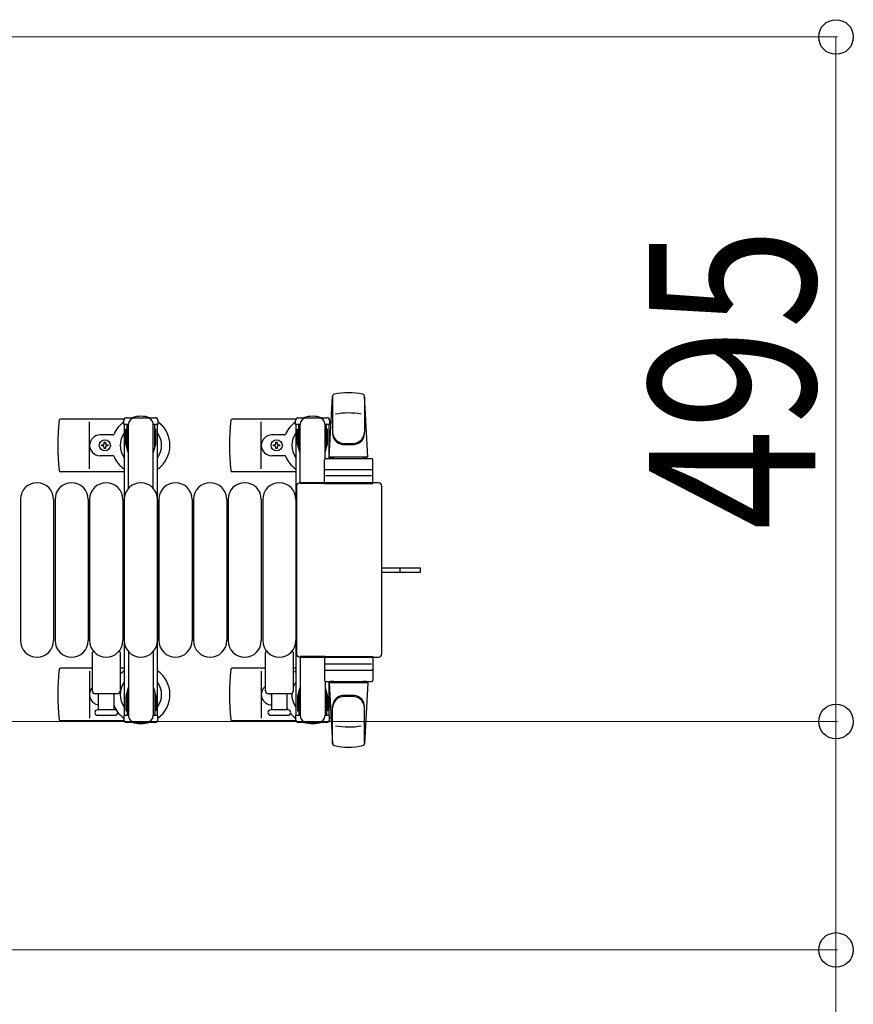
# Model space of a CAD drawing. Units: millimetres. Extents: x 0 to 33640, y 0 to 23760.
# Drawn here: x 15635 to 16237, y 5928 to 6639 of the extents above; entities that cross this region are included whole.
import ezdxf

# ---------------------------------------------------------------- set-up
doc = ezdxf.new("R2010")
doc.units = ezdxf.units.MM
doc.linetypes.add('YHIDDEN_1', pattern=[4, 3, -1])
for name, color, linetype, lineweight in [('YKK_13', 4, 'Continuous', 30), ('YKK_A1', 4, 'Continuous', 30), ('YKK_D', 6, 'Continuous', 13)]:
    doc.layers.add(name, color=color, linetype=linetype, lineweight=lineweight)
doc.styles.add('text-b', font='extslim2.shx', dxfattribs={"width": 0.8, "bigfont": 'extfont2.shx'})

msp = doc.modelspace()

# ---------------------------------------------------------------- linework, layer by layer
at = {"layer": 'YKK_13'}
for p, q in [((15858.08, 6323.5), (15860.52, 6367.53)), ((15860.58, 6367.88), (15860.58, 6340.69)), ((15883.58, 6367.11), (15883.58, 6341.37)), ((15886.08, 6323.5), (15883.64, 6367.53)), ((15835.78, 6352), (15856.38, 6352)), ((15710.05, 6351), (15663.98, 6351)), ((15685.08, 6315), (15685.08, 6349)), ((15834.05, 6351), (15787.98, 6351)), ((15809.08, 6315), (15809.08, 6349)), ((15833.78, 6347.2), (15833.78, 6350)), ((15837.08, 6347.2), (15833.78, 6347.2)), ((15836.08, 6330.2), (15836.08, 6347.2)), ((15837.08, 6304.5), (15837.08, 6347)), ((15858.38, 6347.2), (15855.08, 6347.2)), ((15855.08, 6322.36), (15855.08, 6347)), ((15856.08, 6330.2), (15856.08, 6347.2)), ((15858.38, 6350), (15858.38, 6347.2)), ((15701.79, 6339.5), (15692.58, 6339.5)), ((15825.79, 6339.5), (15816.58, 6339.5)), ((15835.28, 6343.7), (15836.08, 6343.7)), ((15835.28, 6333.18), (15835.28, 6343.7)), ((15856.88, 6343.7), (15856.08, 6343.7)), ((15856.88, 6333.18), (15856.88, 6343.7)), ((15693.88, 6331.56), (15693.88, 6332.44)), ((15693.88, 6332.44), (15694.76, 6332.44)), ((15694.76, 6331.56), (15693.88, 6331.56)), ((15695.64, 6333.32), (15695.64, 6334.2)), ((15695.64, 6334.2), (15696.52, 6334.2)), ((15695.64, 6329.8), (15695.64, 6330.68)), ((15696.52, 6334.2), (15696.52, 6333.32)), ((15696.52, 6330.68), (15696.52, 6329.8)), ((15697.4, 6332.44), (15698.28, 6332.44)), ((15698.28, 6331.56), (15697.4, 6331.56)), ((15698.28, 6332.44), (15698.28, 6331.56)), ((15817.88, 6331.56), (15817.88, 6332.44)), ((15817.88, 6332.44), (15818.76, 6332.44)), ((15818.76, 6331.56), (15817.88, 6331.56)), ((15819.64, 6333.32), (15819.64, 6334.2)), ((15819.64, 6334.2), (15820.52, 6334.2)), ((15819.64, 6329.8), (15819.64, 6330.68)), ((15820.52, 6334.2), (15820.52, 6333.32)), ((15820.52, 6330.68), (15820.52, 6329.8)), ((15821.4, 6332.44), (15822.28, 6332.44)), ((15822.28, 6331.56), (15821.4, 6331.56)), ((15822.28, 6332.44), (15822.28, 6331.56)), ((15836.88, 6327.2), (15835.28, 6333.18)), ((15855.28, 6327.2), (15856.88, 6333.18)), ((15701.79, 6324.5), (15692.58, 6324.5)), ((15696.52, 6329.8), (15695.64, 6329.8)), ((15825.79, 6324.5), (15816.58, 6324.5)), ((15820.52, 6329.8), (15819.64, 6329.8)), ((15836.88, 6327.2), (15837.08, 6327.2)), ((15855.28, 6327.2), (15855.08, 6327.2)), ((15886.08, 6323.5), (15858.08, 6323.5)), ((15859.08, 6322.5), (15859.08, 6323.5)), ((15885.08, 6323.5), (15859.08, 6323.5)), ((15885.08, 6322.5), (15885.08, 6323.5)), ((15854.58, 6304.5), (15854.58, 6321.5)), ((15855.58, 6322.5), (15888.58, 6322.5)), ((15861.48, 6322.5), (15859.08, 6322.5)), ((15885.08, 6322.5), (15882.68, 6322.5)), ((15889.58, 6304.5), (15889.58, 6321.5)), ((15710.08, 6313), (15663.98, 6313)), ((15834.08, 6313), (15787.98, 6313)), ((15888.64, 6310), (15855.47, 6310)), ((15855.58, 6314.5), (15888.58, 6314.5)), ((15834.58, 6302.5), (15834.58, 6181.49)), ((15834.58, 6302.5), (15834.58, 6302.5)), ((15893.58, 6305), (15837.08, 6305)), ((15837.08, 6305), (15837.08, 6305)), ((15855.08, 6304.5), (15837.08, 6304.5)), ((15854.58, 6304.5), (15889.58, 6304.5)), ((15893.58, 6305), (15893.58, 6305)), ((15896.08, 6181.49), (15896.08, 6302.5)), ((15896.08, 6302.5), (15896.08, 6302.5)), ((15635.08, 6293), (15635.08, 6191)), ((15659.08, 6293), (15659.08, 6191)), ((15660.08, 6293), (15660.08, 6191)), ((15684.08, 6293), (15684.08, 6191)), ((15685.08, 6293), (15685.08, 6191)), ((15709.08, 6293), (15709.08, 6191)), ((15710.08, 6293), (15710.08, 6191)), ((15734.08, 6293), (15734.08, 6191)), ((15735.08, 6293), (15735.08, 6191)), ((15759.08, 6293), (15759.08, 6191)), ((15760.08, 6293), (15760.08, 6191)), ((15784.08, 6293), (15784.08, 6191)), ((15785.08, 6293), (15785.08, 6191)), ((15809.08, 6293), (15809.08, 6191)), ((15810.08, 6293), (15810.08, 6191)), ((15834.08, 6293), (15834.08, 6191)), ((15896.08, 6243.5), (15908.58, 6243.5)), ((15896.08, 6240.5), (15908.58, 6240.5)), ((15908.58, 6243.5), (15924.08, 6243.5)), ((15908.58, 6240.5), (15924.08, 6240.5)), ((15924.08, 6240.5), (15924.08, 6243.5)), ((15687.08, 6154.5), (15687.08, 6182.32)), ((15707.08, 6182.32), (15707.08, 6154.5)), ((15812.08, 6154.5), (15812.08, 6182.32)), ((15832.08, 6182.32), (15832.08, 6154.5)), ((15834.58, 6181.49), (15834.58, 6181.49)), ((15896.08, 6181.49), (15896.08, 6181.49)), ((15837.08, 6179.5), (15837.08, 6137)), ((15855.08, 6179.5), (15837.08, 6179.5)), ((15837.08, 6179), (15893.58, 6179)), ((15837.08, 6179), (15837.08, 6179)), ((15854.58, 6179.5), (15854.58, 6162.5)), ((15854.58, 6179.5), (15889.58, 6179.5)), ((15888.64, 6174), (15855.47, 6174)), ((15889.58, 6179.5), (15889.58, 6162.5)), ((15893.58, 6179), (15893.58, 6179)), ((15687.08, 6171), (15663.98, 6171)), ((15685.08, 6169), (15685.08, 6135)), ((15710.08, 6171), (15707.08, 6171)), ((15812.08, 6171), (15787.98, 6171)), ((15809.08, 6169), (15809.08, 6135)), ((15834.08, 6171), (15832.08, 6171)), ((15855.58, 6169.5), (15888.58, 6169.5)), ((15855.08, 6161.63), (15855.08, 6137)), ((15855.58, 6161.5), (15888.58, 6161.5)), ((15858.08, 6160.5), (15860.52, 6116.47)), ((15886.08, 6160.5), (15858.08, 6160.5)), ((15861.48, 6161.5), (15859.08, 6161.5)), ((15859.08, 6161.5), (15859.08, 6160.5)), ((15885.08, 6160.5), (15859.08, 6160.5)), ((15885.08, 6161.5), (15882.68, 6161.5)), ((15886.08, 6160.5), (15883.64, 6116.47)), ((15885.08, 6161.5), (15885.08, 6160.5)), ((15705.08, 6152.5), (15689.08, 6152.5)), ((15691.58, 6141), (15691.58, 6152.5)), ((15702.58, 6152.5), (15702.58, 6141)), ((15830.08, 6152.5), (15814.08, 6152.5)), ((15816.58, 6141), (15816.58, 6152.5)), ((15827.58, 6152.5), (15827.58, 6141)), ((15836.88, 6156.8), (15835.28, 6150.81)), ((15836.08, 6153.8), (15836.08, 6136.8)), ((15836.88, 6156.8), (15837.08, 6156.8)), ((15855.28, 6156.8), (15855.08, 6156.8)), ((15855.28, 6156.8), (15856.88, 6150.81)), ((15856.08, 6153.8), (15856.08, 6136.8)), ((15835.28, 6150.81), (15835.28, 6140.3)), ((15856.88, 6150.81), (15856.88, 6140.3)), ((15703.33, 6141), (15690.83, 6141)), ((15828.33, 6141), (15815.83, 6141)), ((15835.28, 6140.3), (15836.08, 6140.3)), ((15856.88, 6140.3), (15856.08, 6140.3)), ((15860.58, 6116.12), (15860.58, 6143.31)), ((15883.58, 6116.89), (15883.58, 6142.63)), ((15710.05, 6133), (15663.98, 6133)), ((15690.83, 6137), (15697.08, 6137)), ((15697.08, 6137), (15703.33, 6137)), ((15834.05, 6133), (15787.98, 6133)), ((15815.83, 6137), (15822.08, 6137)), ((15822.08, 6137), (15828.33, 6137)), ((15833.78, 6136.8), (15833.78, 6134)), ((15837.08, 6136.8), (15833.78, 6136.8)), ((15835.78, 6132), (15856.38, 6132)), ((15858.38, 6136.8), (15855.08, 6136.8)), ((15858.38, 6134), (15858.38, 6136.8))]:
    msp.add_line(p, q, dxfattribs=at)
at = {"layer": 'YKK_13', "ltscale": 0.5}
for p, q in [((15711.78, 6352), (15732.38, 6352)), ((15709.78, 6347.2), (15709.78, 6350)), ((15713.08, 6347.2), (15709.78, 6347.2)), ((15712.08, 6330.2), (15712.08, 6347.2)), ((15713.08, 6300.94), (15713.08, 6347)), ((15734.38, 6347.2), (15731.08, 6347.2)), ((15731.08, 6300.94), (15731.08, 6347)), ((15732.08, 6330.2), (15732.08, 6347.2)), ((15734.38, 6350), (15734.38, 6347.2)), ((15711.28, 6343.7), (15712.08, 6343.7)), ((15711.28, 6333.18), (15711.28, 6343.7)), ((15732.88, 6343.7), (15732.08, 6343.7)), ((15732.88, 6333.18), (15732.88, 6343.7)), ((15712.88, 6327.2), (15711.28, 6333.18)), ((15731.28, 6327.2), (15732.88, 6333.18)), ((15712.88, 6327.2), (15713.08, 6327.2)), ((15731.28, 6327.2), (15731.08, 6327.2)), ((15713.08, 6183.06), (15713.08, 6137)), ((15731.08, 6183.06), (15731.08, 6137)), ((15712.88, 6156.8), (15711.28, 6150.81)), ((15712.08, 6153.8), (15712.08, 6136.8)), ((15712.88, 6156.8), (15713.08, 6156.8)), ((15731.28, 6156.8), (15731.08, 6156.8)), ((15731.28, 6156.8), (15732.88, 6150.81)), ((15732.08, 6153.8), (15732.08, 6136.8)), ((15711.28, 6150.81), (15711.28, 6140.3)), ((15732.88, 6150.81), (15732.88, 6140.3)), ((15711.28, 6140.3), (15712.08, 6140.3)), ((15732.88, 6140.3), (15732.08, 6140.3)), ((15709.78, 6136.8), (15709.78, 6134)), ((15713.08, 6136.8), (15709.78, 6136.8)), ((15711.78, 6132), (15732.38, 6132)), ((15734.38, 6136.8), (15731.08, 6136.8)), ((15734.38, 6134), (15734.38, 6136.8))]:
    msp.add_line(p, q, dxfattribs=at)
at = {"layer": 'YKK_13', "linetype": 'YHIDDEN_1'}
msp.add_line((15909.23, 6240.5), (15909.23, 6243.5), dxfattribs=at)
at = {"layer": 'YKK_13'}
for centre in [(15696.08, 6332), (15820.08, 6332)]:
    msp.add_circle(centre, 4, dxfattribs=at)
for centre, radius, start, end in [((15862.02, 6367.44), 1.5, 101.97738, 176.83138), ((15872.08, 6320), 50, 78.05356, 101.97738), ((15872.08, 6320), 50, 78.05356, 101.94644), ((15882.14, 6367.44), 1.5, 3.16862, 78.02262), ((15722.08, 6332), 21, 72.24721, 107.75279), ((15835.78, 6350), 2, 90, 180), ((15842.08, 6347), 5, 90, 180), ((15846.08, 6332), 21, 72.24721, 107.75279), ((15850.08, 6347), 5, 0, 90), ((15856.38, 6350), 2, 0, 90), ((15872.08, 6305.4), 50, 79.45053, 100.87665), ((15843.08, 6332), 181, 174.26083, 185.73917), ((15663.98, 6350), 1, 90, 174.26083), ((15722.08, 6332), 21, 125.85347, 157.27158), ((15722.08, 6332), 21, 304.8499, 54.14653), ((15967.08, 6332), 181, 174.26083, 185.73917), ((15787.98, 6350), 1, 90, 174.26083), ((15846.08, 6332), 21, 125.85347, 157.27158), ((15846.08, 6332), 21, 50.46632, 54.14653), ((15692.58, 6332), 7.5, 90, 270), ((15701.79, 6340.5), 1, 270, 337.27158), ((15722.08, 6332), 15, 143.1301, 216.8699), ((15722.08, 6332), 15, 323.1301, 36.8699), ((15816.58, 6332), 7.5, 90, 270), ((15825.79, 6340.5), 1, 270, 337.27158), ((15846.08, 6332), 15, 143.1301, 216.8699), ((15846.08, 6332), 15, 30.72246, 36.8699), ((15868.58, 6341.56), 8, 180, 263.72071), ((15868.58, 6340.69), 8, 180, 263.72071), ((15875.58, 6341.56), 8, 276.27929, 0), ((15875.58, 6340.69), 8, 276.27929, 0), ((15694.76, 6333.32), 0.88, 270, 0), ((15694.76, 6330.68), 0.88, 0, 90), ((15697.4, 6333.32), 0.88, 180, 270), ((15697.4, 6330.68), 0.88, 90, 180), ((15818.76, 6333.32), 0.88, 270, 0), ((15818.76, 6330.68), 0.88, 0, 90), ((15821.4, 6333.32), 0.88, 180, 270), ((15821.4, 6330.68), 0.88, 90, 180), ((15872.08, 6373.37), 40, 263.72071, 276.27929), ((15872.08, 6372.5), 40, 263.72071, 276.27929), ((15701.79, 6323.5), 1, 22.72842, 90), ((15722.08, 6332), 21, 202.72842, 235.1501), ((15825.79, 6323.5), 1, 22.72842, 90), ((15846.08, 6332), 21, 202.72842, 235.1501), ((15855.58, 6321.5), 1, 90, 180), ((15888.58, 6321.5), 1, 0, 90), ((15663.98, 6314), 1, 185.73917, 270), ((15787.98, 6314), 1, 185.73917, 270), ((15855.58, 6313.5), 1, 90, 180), ((15888.58, 6313.5), 1, 0, 90), ((15647.08, 6293), 12, 0, 180), ((15672.08, 6293), 12, 0, 180), ((15697.08, 6293), 12, 0, 180), ((15722.08, 6293), 12, 0, 180), ((15747.08, 6293), 12, 0, 180), ((15772.08, 6293), 12, 0, 180), ((15797.08, 6293), 12, 0, 180), ((15822.08, 6293), 12, 0, 180), ((15647.08, 6191), 12, 180, 0), ((15672.08, 6191), 12, 180, 0), ((15697.08, 6191), 12, 180, 0), ((15722.08, 6191), 12, 180, 0), ((15747.08, 6191), 12, 180, 0), ((15772.08, 6191), 12, 180, 0), ((15797.08, 6191), 12, 180, 0), ((15822.08, 6191), 12, 180, 0), ((15688.08, 6182.32), 1, 101.93946, 180), ((15706.08, 6182.32), 1, 0, 78.06047), ((15813.08, 6182.32), 1, 101.93946, 180), ((15831.08, 6182.32), 1, 0, 78.06047), ((15843.08, 6152), 181, 174.26083, 185.73917), ((15663.98, 6170), 1, 90, 174.26083), ((15722.08, 6152), 21, 124.8499, 135.58471), ((15722.08, 6152), 21, 305.85347, 55.1501), ((15967.08, 6152), 181, 174.26083, 185.73917), ((15787.98, 6170), 1, 90, 174.26083), ((15846.08, 6152), 21, 124.8499, 131.81033), ((15855.58, 6170.5), 1, 180, 270), ((15888.58, 6170.5), 1, 270, 0), ((15722.08, 6152), 15, 143.1301, 216.8699), ((15722.08, 6152), 15, 323.1301, 36.8699), ((15846.08, 6152), 15, 143.1301, 158.96058), ((15855.58, 6162.5), 1, 180, 270), ((15888.58, 6162.5), 1, 270, 0), ((15692.58, 6152), 7.5, 137.16663, 262.33771), ((15689.08, 6154.5), 2, 180, 270), ((15705.08, 6154.5), 2, 270, 0), ((15816.58, 6152), 7.5, 126.86994, 270), ((15814.08, 6154.5), 2, 180, 270), ((15820.08, 6152), 4, 172.81959, 208.95488), ((15830.08, 6154.5), 2, 270, 0), ((15846.08, 6152), 15, 177.02005, 216.8699), ((15868.58, 6143.31), 8, 96.27929, 180), ((15868.58, 6142.43), 8, 96.27929, 180), ((15872.08, 6111.5), 40, 83.72071, 96.27929), ((15872.08, 6110.63), 40, 83.72071, 96.27929), ((15875.58, 6143.31), 8, 0, 83.72071), ((15875.58, 6142.43), 8, 0, 83.72071), ((15690.83, 6139), 2, 90, 180), ((15690.83, 6139), 2, 180, 270), ((15701.79, 6143.5), 1, 22.72842, 37.66294), ((15722.08, 6152), 21, 202.72842, 212.5406), ((15703.33, 6139), 2, 0, 90), ((15703.33, 6139), 2, 270, 0), ((15722.08, 6152), 21, 216.9292, 234.14653), ((15815.83, 6139), 2, 90, 180), ((15815.83, 6139), 2, 180, 270), ((15846.08, 6152), 21, 208.24251, 211.58821), ((15828.33, 6139), 2, 0, 90), ((15828.33, 6139), 2, 270, 0), ((15846.08, 6152), 21, 220.83479, 234.14653), ((15846.08, 6152), 15, 323.1301, 329.27754), ((15663.98, 6134), 1, 185.73917, 270), ((15722.08, 6152), 21, 252.24721, 287.75279), ((15787.98, 6134), 1, 185.73917, 270), ((15835.78, 6134), 2, 180, 270), ((15842.08, 6137), 5, 180, 270), ((15846.08, 6152), 21, 252.24721, 287.75279), ((15850.08, 6137), 5, 270, 0), ((15856.38, 6134), 2, 270, 0), ((15846.08, 6152), 21, 305.85347, 309.53368), ((15872.08, 6178.6), 50, 259.12335, 280.54947), ((15862.02, 6116.55), 1.5, 183.16862, 258.02262), ((15872.08, 6164), 50, 258.02262, 281.94644), ((15872.08, 6164), 50, 258.05356, 281.94644), ((15882.14, 6116.55), 1.5, 281.97738, 356.83138)]:
    msp.add_arc(centre, radius, start, end, dxfattribs=at)
at = {"layer": 'YKK_13', "ltscale": 0.5}
for centre, radius, start, end in [((15711.78, 6350), 2, 90, 180), ((15718.08, 6347), 5, 90, 180), ((15726.08, 6347), 5, 0, 90), ((15732.38, 6350), 2, 0, 90), ((15711.78, 6134), 2, 180, 270), ((15718.08, 6137), 5, 180, 270), ((15726.08, 6137), 5, 270, 0), ((15732.38, 6134), 2, 270, 0)]:
    msp.add_arc(centre, radius, start, end, dxfattribs=at)
at = {"layer": 'YKK_13'}
for centre, major_axis, start_param, end_param in [((15837.08, 6302.49), (-1.77, 1.77), 5.499651, 7.06672), ((15893.58, 6302.49), (1.77, 1.77), 5.499651, 7.06672), ((15837.08, 6181.5), (1.77, 1.77), 2.358058, 3.925127), ((15893.58, 6181.5), (-1.77, 1.77), 2.358058, 3.925127)]:
    msp.add_ellipse(centre, major_axis=major_axis, ratio=0.997169, start_param=start_param, end_param=end_param, dxfattribs=at)
at = {"layer": 'YKK_A1', "ltscale": 0.5}
for p, q in [((15710.08, 6347), (15710.08, 6137)), ((15713.08, 6347), (15710.08, 6347)), ((15734.08, 6347), (15731.08, 6347)), ((15734.08, 6137), (15734.08, 6347)), ((15834.08, 6347), (15834.08, 6137)), ((15837.08, 6347), (15834.08, 6347)), ((15858.08, 6347), (15855.08, 6347)), ((15858.08, 6322.5), (15858.08, 6347)), ((15858.08, 6137), (15858.08, 6161.5)), ((15710.08, 6137), (15712.08, 6137)), ((15732.08, 6137), (15734.08, 6137)), ((15834.08, 6137), (15836.08, 6137)), ((15856.08, 6137), (15858.08, 6137))]:
    msp.add_line(p, q, dxfattribs=at)
at = {"layer": 'YKK_D'}
for p, q in [((15380.08, 6627), (16225.08, 6627)), ((16224.08, 6627), (16224.08, 6132.5)), ((15457.58, 6132.5), (16225.08, 6132.5)), ((15457.58, 6132.5), (16225.08, 6132.5)), ((16224.08, 6132.5), (16224.08, 5967.5)), ((15457.58, 5967.5), (16225.08, 5967.5)), ((16224.08, 5967.5), (16224.08, 5639.9))]:
    msp.add_line(p, q, dxfattribs=at)
at = {"layer": 'YKK_D', "linetype": 'ByBlock', "lineweight": -2}
for centre in [(16224.08, 6627), (16224.08, 6132.5), (16224.08, 6132.5), (16224.08, 5967.5)]:
    msp.add_circle(centre, 12.5, dxfattribs=at)

# ---------------------------------------------------------------- texts
at = {"layer": 'YKK_D', "style": 'text-b', "width": 0.8}
msp.add_text('495', height=120, rotation=90, dxfattribs=at).set_placement((16209.08, 6270.95))

doc.saveas('drawing.dxf')
